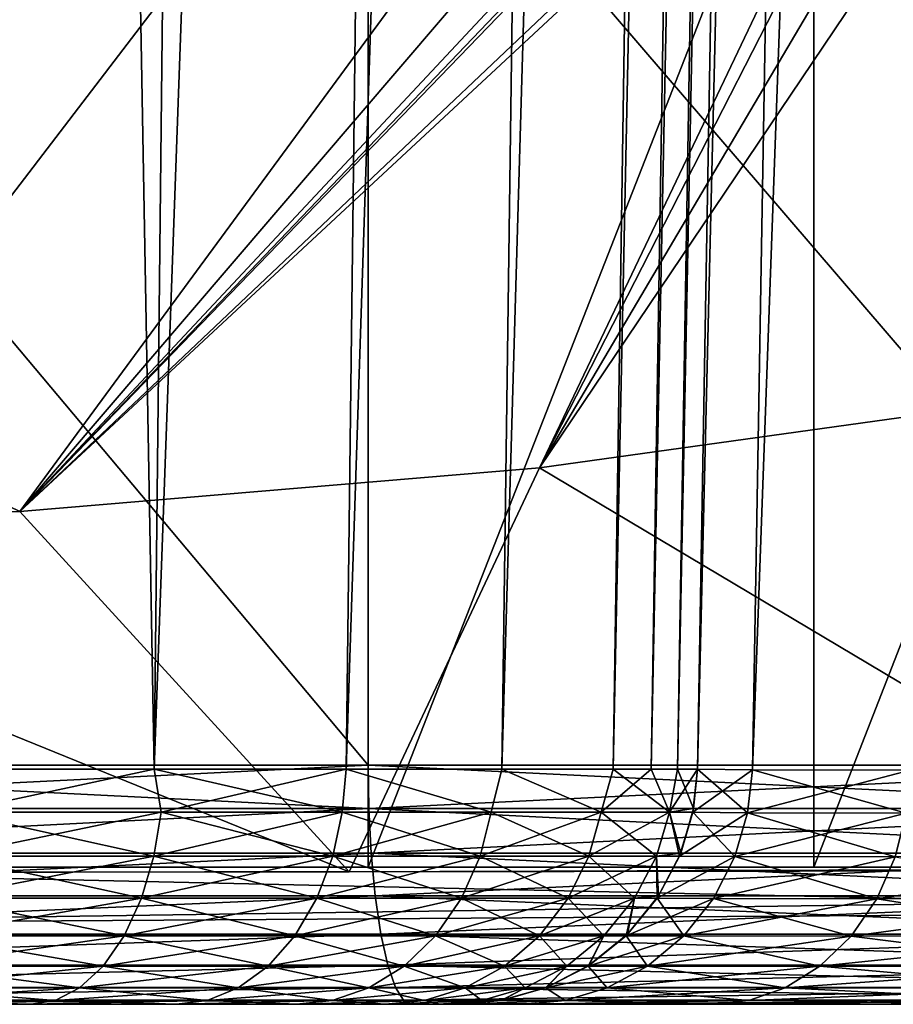
# Model space of a CAD drawing. Units: inches. Extents: x -1.77 to 1.77, y -1.36 to 2.02.
# Drawn here: x 0.03 to 0.07, y -1.36 to -1.31 of the extents above; entities that cross this region are included whole.
import ezdxf

# ---------------------------------------------------------------- set-up
doc = ezdxf.new("R2010")
doc.units = ezdxf.units.IN
doc.header["$MEASUREMENT"] = 0
doc.layers.get('0').update_dxf_attribs({"color": 153})

msp = doc.modelspace()

# ---------------------------------------------------------------- linework, layer by layer
at = {"color": 253}
for points in [[(0.025285, -0.948132, -0.592693), (0.032426, -1.346663, -0.581096), (0.021812, -1.346663, -0.586594)], [(0.032426, -1.346663, 0.581095), (0.025285, -0.948132, 0.592693), (0.021812, -1.346663, 0.586593)], [(0.036759, -0.948132, -0.586571), (0.032426, -1.346663, -0.581096), (0.025285, -0.948132, -0.592693)], [(0.032426, -1.346663, 0.581095), (0.036759, -0.948132, 0.586571), (0.025285, -0.948132, 0.592693)], [(0.046785, -0.948132, -0.578355), (0.032426, -1.346663, -0.581096), (0.036759, -0.948132, -0.586571)], [(0.046785, -0.948132, -0.578355), (0.041902, -1.346663, -0.5734), (0.032426, -1.346663, -0.581096)], [(0.032426, -1.346663, 0.581095), (0.046785, -0.948132, 0.578354), (0.036759, -0.948132, 0.586571)], [(0.041902, -1.346663, 0.573399), (0.046785, -0.948132, 0.578354), (0.032426, -1.346663, 0.581095)], [(0.055023, -0.948132, -0.568334), (0.041902, -1.346663, -0.5734), (0.046785, -0.948132, -0.578355)], [(0.055023, -0.948132, -0.568334), (0.049598, -1.346663, -0.563926), (0.041902, -1.346663, -0.5734)], [(0.041902, -1.346663, 0.573399), (0.055023, -0.948132, 0.568334), (0.046785, -0.948132, 0.578354)], [(0.049598, -1.346663, 0.563926), (0.055023, -0.948132, 0.568334), (0.041902, -1.346663, 0.573399)], [(0.06116, -0.948132, -0.556873), (0.049598, -1.346663, -0.563926), (0.055023, -0.948132, -0.568334)], [(0.06116, -0.948132, -0.556873), (0.055097, -1.346663, -0.553313), (0.049598, -1.346663, -0.563926)], [(0.049598, -1.346663, 0.563926), (0.06116, -0.948132, 0.556872), (0.055023, -0.948132, 0.568334)], [(0.055097, -1.346663, 0.553313), (0.06116, -0.948132, 0.556872), (0.049598, -1.346663, 0.563926)], [(0.063354, -0.948132, -0.550755), (0.055097, -1.346663, -0.553313), (0.06116, -0.948132, -0.556873)], [(0.063354, -0.948132, -0.550755), (0.05697, -1.346663, -0.547807), (0.055097, -1.346663, -0.553313)], [(0.055097, -1.346663, 0.553313), (0.063354, -0.948132, 0.550754), (0.06116, -0.948132, 0.556872)], [(0.05697, -1.346663, 0.547806), (0.063354, -0.948132, 0.550754), (0.055097, -1.346663, 0.553313)], [(0.064935, -0.948132, -0.54446), (0.05697, -1.346663, -0.547807), (0.063354, -0.948132, -0.550755)], [(0.064935, -0.948132, -0.54446), (0.058268, -1.346663, -0.542285), (0.05697, -1.346663, -0.547807)], [(0.05697, -1.346663, 0.547806), (0.064935, -0.948132, 0.54446), (0.063354, -0.948132, 0.550754)], [(0.058268, -1.346663, 0.542284), (0.064935, -0.948132, 0.54446), (0.05697, -1.346663, 0.547806)], [(0.058268, -1.346663, -0.542285), (0.066214, -0.948132, -0.531504), (0.059258, -1.346663, -0.531503)], [(0.066214, -0.948132, -0.531504), (0.058268, -1.346663, -0.542285), (0.064935, -0.948132, -0.54446)], [(0.066214, -0.948132, 0.531504), (0.058268, -1.346663, 0.542284), (0.059258, -1.346663, 0.531503)], [(0.058268, -1.346663, 0.542284), (0.066214, -0.948132, 0.531504), (0.064935, -0.948132, 0.54446)], [(0.068839, -0.948025, -0.300666), (0.059258, -1.346663, -0.313244), (0.066214, -0.948132, -0.318016)], [(0.068839, -0.948025, -0.300666), (0.061971, -1.346696, -0.295597), (0.059258, -1.346663, -0.313244)], [(0.059258, -1.346663, 0.313243), (0.068839, -0.948025, 0.300666), (0.066214, -0.948132, 0.318016)], [(0.061971, -1.346696, 0.295596), (0.068839, -0.948025, 0.300666), (0.059258, -1.346663, 0.313243)], [(0.066214, -0.948132, -0.318016), (0.059258, -1.346663, -0.531503), (0.066214, -0.948132, -0.531504)], [(0.059258, -1.346663, -0.531503), (0.066214, -0.948132, -0.318016), (0.059258, -1.346663, -0.313244)], [(0.066214, -0.948132, 0.318016), (0.059258, -1.346663, 0.531503), (0.059258, -1.346663, 0.313243)], [(0.059258, -1.346663, 0.531503), (0.066214, -0.948132, 0.318016), (0.066214, -0.948132, 0.531504)], [(0.076425, -0.947988, -0.28483), (0.061971, -1.346696, -0.295597), (0.068839, -0.948025, -0.300666)], [(0.076425, -0.947988, -0.28483), (0.069763, -1.346707, -0.279622), (0.061971, -1.346696, -0.295597)], [(0.061971, -1.346696, 0.295596), (0.076425, -0.947988, 0.28483), (0.068839, -0.948025, 0.300666)], [(0.069763, -1.346707, 0.279622), (0.076425, -0.947988, 0.28483), (0.061971, -1.346696, 0.295596)], [(0.066369, -1.291937, 0.181701), (0.025787, -1.333929, 0.223693), (0.069665, -1.29238, 0.182144)], [(0.065014, -1.29294, 0.182704), (0.025787, -1.333929, 0.223693), (0.066369, -1.291937, 0.181701)], [(0.069665, -1.29238, 0.182144), (0.025787, -1.333929, 0.223693), (0.070021, -1.292827, 0.182591)], [(0.070021, -1.292827, 0.182591), (0.025787, -1.333929, 0.223693), (0.051455, -1.331787, 0.221551)], [(0.063352, -1.293777, 0.183541), (0.025787, -1.333929, 0.223693), (0.065014, -1.29294, 0.182704)], [(0.070021, -1.292827, 0.182591), (0.051455, -1.331787, 0.221551), (0.07103, -1.293524, 0.183288)], [(0.07103, -1.293524, 0.183288), (0.051455, -1.331787, 0.221551), (0.073521, -1.294411, 0.184175)], [(0.059205, -1.294904, 0.184668), (0.025787, -1.333929, 0.223693), (0.063352, -1.293777, 0.183541)], [(0.073521, -1.294411, 0.184175), (0.051455, -1.331787, 0.221551), (0.076276, -1.294922, 0.184686)], [(0.054197, -1.295275, 0.185039), (0.025787, -1.333929, 0.223693), (0.059205, -1.294904, 0.184668)], [(0.076276, -1.294922, 0.184686), (0.051455, -1.331787, 0.221551), (0.076887, -1.328238, 0.218002)], [(-0.054197, -1.295275, 0.185039), (0.025787, -1.333929, 0.223693), (0.054197, -1.295275, 0.185039)], [(-0.054197, -1.295275, 0.185039), (0, -1.334646, 0.224409), (0.025787, -1.333929, 0.223693)], [(0.042983, -1.295275, -0.232277), (0, -1.351496, -0.23622), (0, -1.295275, -0.23622)], [(0.042983, -1.295275, -0.232277), (0.042983, -1.351496, -0.232277), (0, -1.351496, -0.23622)], [(0, -1.295275, -0.236221), (0.042983, -1.346457, -0.232277), (0.042983, -1.295275, -0.232277)], [(0, -1.295275, -0.236221), (0, -1.346457, -0.236221), (0.042983, -1.346457, -0.232277)], [(0, -1.295276, 0.23622), (0.042983, -1.346457, 0.232277), (0, -1.346457, 0.23622)], [(0.042983, -1.295276, 0.232277), (0.042983, -1.346457, 0.232277), (0, -1.295276, 0.23622)], [(0.064998, -1.295275, -0.227102), (0.042983, -1.351496, -0.232277), (0.042983, -1.295275, -0.232277)], [(0.064998, -1.295275, -0.227102), (0.064998, -1.351496, -0.227102), (0.042983, -1.351496, -0.232277)], [(0.042983, -1.295275, -0.232277), (0.086952, -1.346457, -0.219635), (0.086952, -1.295275, -0.219635)], [(0.042983, -1.295275, -0.232277), (0.042983, -1.346457, -0.232277), (0.086952, -1.346457, -0.219635)], [(0.042983, -1.295276, 0.232277), (0.086952, -1.346457, 0.219635), (0.042983, -1.346457, 0.232277)], [(0.086952, -1.295276, 0.219635), (0.086952, -1.346457, 0.219635), (0.042983, -1.295276, 0.232277)], [(0.086952, -1.295275, -0.219635), (0.064998, -1.351496, -0.227102), (0.064998, -1.295275, -0.227102)], [(0.086952, -1.295275, -0.219635), (0.086952, -1.351496, -0.219635), (0.064998, -1.351496, -0.227102)], [(0.051455, -1.331787, 0.221551), (0.084712, -1.351579, 0.216492), (0.076887, -1.328238, 0.218002)], [(0.025787, -1.333929, 0.223693), (0.042055, -1.351724, 0.222435), (0.051455, -1.331787, 0.221551)], [(0.051455, -1.331787, 0.221551), (0.042055, -1.351724, 0.222435), (0.084712, -1.351579, 0.216492)], [(0, -1.334646, 0.224409), (0.042055, -1.351724, 0.222435), (0.025787, -1.333929, 0.223693)], [(0, -1.334646, 0.224409), (0, -1.351772, 0.224409), (0.042055, -1.351724, 0.222435)], [(0.043019, -1.348606, -0.232471), (0, -1.346457, -0.236221), (0, -1.348606, -0.236418)], [(0.043019, -1.348606, -0.232471), (0.042983, -1.346457, -0.232277), (0, -1.346457, -0.236221)], [(0, -1.348606, 0.236417), (0.042983, -1.346457, 0.232277), (0.043019, -1.348606, 0.232471)], [(0, -1.348606, 0.236417), (0, -1.346457, 0.23622), (0.042983, -1.346457, 0.232277)], [(0.087024, -1.348606, -0.219819), (0.042983, -1.346457, -0.232277), (0.043019, -1.348606, -0.232471)], [(0.087024, -1.348606, -0.219819), (0.086952, -1.346457, -0.219635), (0.042983, -1.346457, -0.232277)], [(0.043019, -1.348606, 0.232471), (0.042983, -1.346457, 0.232277), (0.086952, -1.346457, 0.219635)], [(0.043019, -1.348606, 0.232471), (0.086952, -1.346457, 0.219635), (0.087024, -1.348606, 0.219818)], [(0.022539, -1.348788, -0.586051), (0.021812, -1.346663, -0.586594), (0.032426, -1.346663, -0.581096)], [(0.022539, -1.348788, 0.586051), (0.032426, -1.346663, 0.581095), (0.021812, -1.346663, 0.586593)], [(0.022539, -1.348788, -0.586051), (0.032426, -1.346663, -0.581096), (0.032768, -1.348788, -0.580594)], [(0.032768, -1.348788, 0.580593), (0.032426, -1.346663, 0.581095), (0.022539, -1.348788, 0.586051)], [(0.041706, -1.348788, -0.57327), (0.032426, -1.346663, -0.581096), (0.041902, -1.346663, -0.5734)], [(0.032768, -1.348788, -0.580594), (0.032426, -1.346663, -0.581096), (0.041706, -1.348788, -0.57327)], [(0.032768, -1.348788, 0.580593), (0.041902, -1.346663, 0.573399), (0.032426, -1.346663, 0.581095)], [(0.041706, -1.348788, 0.573269), (0.041902, -1.346663, 0.573399), (0.032768, -1.348788, 0.580593)], [(0.041706, -1.348788, -0.57327), (0.041902, -1.346663, -0.5734), (0.049064, -1.348788, -0.564302)], [(0.049064, -1.348788, 0.564301), (0.041902, -1.346663, 0.573399), (0.041706, -1.348788, 0.573269)], [(0.049064, -1.348788, -0.564302), (0.041902, -1.346663, -0.5734), (0.049598, -1.346663, -0.563926)], [(0.049064, -1.348788, 0.564301), (0.049598, -1.346663, 0.563926), (0.041902, -1.346663, 0.573399)], [(0.049064, -1.348788, -0.564302), (0.049598, -1.346663, -0.563926), (0.054501, -1.348788, -0.55413)], [(0.054501, -1.348788, 0.55413), (0.049598, -1.346663, 0.563926), (0.049064, -1.348788, 0.564301)], [(0.054501, -1.348788, -0.55413), (0.049598, -1.346663, -0.563926), (0.055097, -1.346663, -0.553313)], [(0.054501, -1.348788, 0.55413), (0.055097, -1.346663, 0.553313), (0.049598, -1.346663, 0.563926)], [(0.054501, -1.348788, -0.55413), (0.05697, -1.346663, -0.547807), (0.057871, -1.348788, -0.543087)], [(0.054501, -1.348788, -0.55413), (0.055097, -1.346663, -0.553313), (0.05697, -1.346663, -0.547807)], [(0.057871, -1.348788, 0.543087), (0.055097, -1.346663, 0.553313), (0.054501, -1.348788, 0.55413)], [(0.057871, -1.348788, 0.543087), (0.05697, -1.346663, 0.547806), (0.055097, -1.346663, 0.553313)], [(0.057871, -1.348788, -0.543087), (0.05697, -1.346663, -0.547807), (0.058268, -1.346663, -0.542285)], [(0.057871, -1.348788, 0.543087), (0.058268, -1.346663, 0.542284), (0.05697, -1.346663, 0.547806)], [(0.057871, -1.348788, -0.543087), (0.059258, -1.346663, -0.531503), (0.059027, -1.348788, -0.531503)], [(0.057871, -1.348788, -0.543087), (0.058268, -1.346663, -0.542285), (0.059258, -1.346663, -0.531503)], [(0.058268, -1.346663, 0.542284), (0.057871, -1.348788, 0.543087), (0.059062, -1.348606, 0.531503)], [(0.058268, -1.346663, 0.542284), (0.059062, -1.348606, 0.531503), (0.059258, -1.346663, 0.531503)], [(0.061971, -1.346696, -0.295597), (0.059027, -1.348788, -0.313244), (0.059258, -1.346663, -0.313244)], [(0.059027, -1.348788, -0.313244), (0.059258, -1.346663, -0.531503), (0.059258, -1.346663, -0.313244)], [(0.059258, -1.346663, -0.531503), (0.059027, -1.348788, -0.313244), (0.059027, -1.348788, -0.531503)], [(0.061732, -1.348817, 0.29552), (0.059258, -1.346663, 0.313243), (0.059027, -1.348788, 0.313243)], [(0.059258, -1.346663, 0.313243), (0.059062, -1.348606, 0.531503), (0.059027, -1.348788, 0.313243)], [(0.061971, -1.346696, -0.295597), (0.061732, -1.348817, -0.29552), (0.059027, -1.348788, -0.313244)], [(0.059062, -1.348606, 0.531503), (0.059258, -1.346663, 0.313243), (0.059258, -1.346663, 0.531503)], [(0.061732, -1.348817, 0.29552), (0.061971, -1.346696, 0.295596), (0.059258, -1.346663, 0.313243)], [(0.069763, -1.346707, -0.279622), (0.061732, -1.348817, -0.29552), (0.061971, -1.346696, -0.295597)], [(0.069568, -1.348827, 0.279487), (0.061971, -1.346696, 0.295596), (0.061732, -1.348817, 0.29552)], [(0.069763, -1.346707, -0.279622), (0.069568, -1.348827, -0.279487), (0.061732, -1.348817, -0.29552)], [(0.069568, -1.348827, 0.279487), (0.069763, -1.346707, 0.279622), (0.061971, -1.346696, 0.295596)], [(0.043019, -1.348606, -0.232471), (0, -1.350804, -0.23705), (0.043134, -1.350804, -0.233092)], [(0.043019, -1.348606, -0.232471), (0, -1.348606, -0.236418), (0, -1.350804, -0.23705)], [(0, -1.350804, 0.23705), (0.043019, -1.348606, 0.232471), (0.043134, -1.350804, 0.233092)], [(0.043019, -1.348606, 0.232471), (0, -1.350804, 0.23705), (0, -1.348606, 0.236417)], [(0.022539, -1.348788, -0.586051), (0.032404, -1.350953, -0.580047), (0.022288, -1.350953, -0.585444)], [(0.022288, -1.350954, 0.585443), (0.032768, -1.348788, 0.580593), (0.022539, -1.348788, 0.586051)], [(0.032768, -1.348788, 0.580593), (0.022288, -1.350954, 0.585443), (0.032404, -1.350954, 0.580047)], [(0.032404, -1.350953, -0.580047), (0.022539, -1.348788, -0.586051), (0.032768, -1.348788, -0.580594)], [(0.032768, -1.348788, -0.580594), (0.041241, -1.350953, -0.572805), (0.032404, -1.350953, -0.580047)], [(0.032404, -1.350954, 0.580047), (0.041706, -1.348788, 0.573269), (0.032768, -1.348788, 0.580593)], [(0.041706, -1.348788, 0.573269), (0.032404, -1.350954, 0.580047), (0.041241, -1.350954, 0.572804)], [(0.041241, -1.350953, -0.572805), (0.032768, -1.348788, -0.580594), (0.041706, -1.348788, -0.57327)], [(0.041706, -1.348788, -0.57327), (0.048518, -1.350953, -0.563936), (0.041241, -1.350953, -0.572805)], [(0.041241, -1.350954, 0.572804), (0.049064, -1.348788, 0.564301), (0.041706, -1.348788, 0.573269)], [(0.049064, -1.348788, 0.564301), (0.041241, -1.350954, 0.572804), (0.048518, -1.350954, 0.563936)], [(0.048518, -1.350953, -0.563936), (0.041706, -1.348788, -0.57327), (0.049064, -1.348788, -0.564302)], [(0.087024, -1.348606, 0.219818), (0.043134, -1.350804, 0.233092), (0.043019, -1.348606, 0.232471)], [(0.087257, -1.350804, -0.220406), (0.043019, -1.348606, -0.232471), (0.043134, -1.350804, -0.233092)], [(0.043019, -1.348606, -0.232471), (0.087257, -1.350804, -0.220406), (0.087024, -1.348606, -0.219819)], [(0.043134, -1.350804, 0.233092), (0.087024, -1.348606, 0.219818), (0.087257, -1.350804, 0.220406)], [(0.049064, -1.348788, -0.564302), (0.053894, -1.350953, -0.553878), (0.048518, -1.350953, -0.563936)], [(0.048518, -1.350954, 0.563936), (0.054501, -1.348788, 0.55413), (0.049064, -1.348788, 0.564301)], [(0.054501, -1.348788, 0.55413), (0.048518, -1.350954, 0.563936), (0.053894, -1.350954, 0.553878)], [(0.053894, -1.350953, -0.553878), (0.049064, -1.348788, -0.564302), (0.054501, -1.348788, -0.55413)], [(0.054501, -1.348788, -0.55413), (0.057227, -1.350953, -0.542958), (0.053894, -1.350953, -0.553878)], [(0.053894, -1.350954, 0.553878), (0.057871, -1.348788, 0.543087), (0.054501, -1.348788, 0.55413)], [(0.057871, -1.348788, 0.543087), (0.053894, -1.350954, 0.553878), (0.057227, -1.350954, 0.542958)], [(0.057227, -1.350953, -0.542958), (0.054501, -1.348788, -0.55413), (0.057871, -1.348788, -0.543087)], [(0.057871, -1.348788, -0.543087), (0.05837, -1.350953, -0.531503), (0.057227, -1.350953, -0.542958)], [(0.05843, -1.350804, 0.531503), (0.057871, -1.348788, 0.543087), (0.057227, -1.350954, 0.542958)], [(0.059062, -1.348606, 0.531503), (0.057871, -1.348788, 0.543087), (0.05843, -1.350804, 0.531503)], [(0.057871, -1.348788, -0.543087), (0.059027, -1.348788, -0.531503), (0.05837, -1.350953, -0.531503)], [(0.059027, -1.348788, -0.313244), (0.061101, -1.350977, -0.295322), (0.05837, -1.350953, -0.313244)], [(0.05837, -1.350953, -0.531503), (0.059027, -1.348788, -0.313244), (0.05837, -1.350953, -0.313244)], [(0.059027, -1.348788, -0.531503), (0.059027, -1.348788, -0.313244), (0.05837, -1.350953, -0.531503)], [(0.061732, -1.348817, 0.29552), (0.059027, -1.348788, 0.313243), (0.05837, -1.350953, 0.313243)], [(0.059027, -1.348788, 0.313243), (0.05843, -1.350804, 0.531503), (0.05837, -1.350953, 0.313243)], [(0.061732, -1.348817, 0.29552), (0.05837, -1.350953, 0.313243), (0.061101, -1.350977, 0.295322)], [(0.059027, -1.348788, 0.313243), (0.059062, -1.348606, 0.531503), (0.05843, -1.350804, 0.531503)], [(0.059027, -1.348788, -0.313244), (0.061732, -1.348817, -0.29552), (0.061101, -1.350977, -0.295322)], [(0.061732, -1.348817, -0.29552), (0.069023, -1.350985, -0.27911), (0.061101, -1.350977, -0.295322)], [(0.061101, -1.350977, 0.295322), (0.069568, -1.348827, 0.279487), (0.061732, -1.348817, 0.29552)], [(0.069568, -1.348827, 0.279487), (0.061101, -1.350977, 0.295322), (0.069023, -1.350986, 0.279109)], [(0.069023, -1.350985, -0.27911), (0.061732, -1.348817, -0.29552), (0.069568, -1.348827, -0.279487)], [(0.043134, -1.350804, -0.233092), (0, -1.35292, -0.238146), (0.043334, -1.35292, -0.23417)], [(0.043134, -1.350804, -0.233092), (0, -1.350804, -0.23705), (0, -1.35292, -0.238146)], [(0, -1.35292, 0.238146), (0.043134, -1.350804, 0.233092), (0.043334, -1.35292, 0.23417)], [(0.043134, -1.350804, 0.233092), (0, -1.35292, 0.238146), (0, -1.350804, 0.23705)], [(0.087257, -1.350804, 0.220406), (0.043334, -1.35292, 0.23417), (0.043134, -1.350804, 0.233092)], [(0.08766, -1.35292, -0.221425), (0.043134, -1.350804, -0.233092), (0.043334, -1.35292, -0.23417)], [(0.043134, -1.350804, -0.233092), (0.08766, -1.35292, -0.221425), (0.087257, -1.350804, -0.220406)], [(0.043334, -1.35292, 0.23417), (0.087257, -1.350804, 0.220406), (0.08766, -1.35292, 0.221425)], [(0.05843, -1.350804, 0.531503), (0.057227, -1.350954, 0.542958), (0.057334, -1.35292, 0.531503)], [(0.05837, -1.350953, 0.313243), (0.05843, -1.350804, 0.531503), (0.057334, -1.35292, 0.531503)], [(0.022288, -1.350953, -0.585444), (0.031788, -1.35303, -0.579124), (0.021865, -1.35303, -0.584419)], [(0.021865, -1.353031, 0.584418), (0.032404, -1.350954, 0.580047), (0.022288, -1.350954, 0.585443)], [(0.032404, -1.350954, 0.580047), (0.021865, -1.353031, 0.584418), (0.031788, -1.353031, 0.579124)], [(0.031788, -1.35303, -0.579124), (0.022288, -1.350953, -0.585444), (0.032404, -1.350953, -0.580047)], [(0.032404, -1.350953, -0.580047), (0.040458, -1.35303, -0.57202), (0.031788, -1.35303, -0.579124)], [(0.031788, -1.353031, 0.579124), (0.041241, -1.350954, 0.572804), (0.032404, -1.350954, 0.580047)], [(0.041241, -1.350954, 0.572804), (0.031788, -1.353031, 0.579124), (0.040458, -1.353031, 0.572019)], [(0.040458, -1.35303, -0.57202), (0.032404, -1.350953, -0.580047), (0.041241, -1.350953, -0.572805)], [(0.041241, -1.350953, -0.572805), (0.047596, -1.35303, -0.56332), (0.040458, -1.35303, -0.57202)], [(0.040458, -1.353031, 0.572019), (0.048518, -1.350954, 0.563936), (0.041241, -1.350954, 0.572804)], [(0.048518, -1.350954, 0.563936), (0.040458, -1.353031, 0.572019), (0.047596, -1.353031, 0.56332)], [(0.047596, -1.35303, -0.56332), (0.041241, -1.350953, -0.572805), (0.048518, -1.350953, -0.563936)], [(0.048518, -1.350953, -0.563936), (0.05287, -1.35303, -0.553453), (0.047596, -1.35303, -0.56332)], [(0.047596, -1.353031, 0.56332), (0.053894, -1.350954, 0.553878), (0.048518, -1.350954, 0.563936)], [(0.053894, -1.350954, 0.553878), (0.047596, -1.353031, 0.56332), (0.05287, -1.353031, 0.553453)], [(0.05287, -1.35303, -0.553453), (0.048518, -1.350953, -0.563936), (0.053894, -1.350953, -0.553878)], [(0.053894, -1.350953, -0.553878), (0.05614, -1.35303, -0.54274), (0.05287, -1.35303, -0.553453)], [(0.05287, -1.353031, 0.553453), (0.057227, -1.350954, 0.542958), (0.053894, -1.350954, 0.553878)], [(0.057227, -1.350954, 0.542958), (0.05287, -1.353031, 0.553453), (0.05614, -1.353031, 0.54274)], [(0.05614, -1.35303, -0.54274), (0.053894, -1.350953, -0.553878), (0.057227, -1.350953, -0.542958)], [(0.057227, -1.350953, -0.542958), (0.057261, -1.35303, -0.531503), (0.05614, -1.35303, -0.54274)], [(0.057334, -1.35292, 0.531503), (0.057227, -1.350954, 0.542958), (0.05614, -1.353031, 0.54274)], [(0.057227, -1.350953, -0.542958), (0.05837, -1.350953, -0.531503), (0.057261, -1.35303, -0.531503)], [(0.05837, -1.350953, -0.313244), (0.061101, -1.350977, -0.295322), (0.057261, -1.35303, -0.313244)], [(0.057261, -1.35303, -0.531503), (0.05837, -1.350953, -0.313244), (0.057261, -1.35303, -0.313244)], [(0.05837, -1.350953, -0.531503), (0.05837, -1.350953, -0.313244), (0.057261, -1.35303, -0.531503)], [(0.061101, -1.350977, 0.295322), (0.05837, -1.350953, 0.313243), (0.057261, -1.353031, 0.313243)], [(0.05837, -1.350953, 0.313243), (0.057334, -1.35292, 0.531503), (0.057261, -1.353031, 0.313243)], [(0.057261, -1.35303, -0.313244), (0.061101, -1.350977, -0.295322), (0.060041, -1.353048, -0.29499)], [(0.061101, -1.350977, 0.295322), (0.057261, -1.353031, 0.313243), (0.060041, -1.353048, 0.29499)], [(0.061101, -1.350977, -0.295322), (0.068109, -1.353054, -0.278477), (0.060041, -1.353048, -0.29499)], [(0.060041, -1.353048, 0.29499), (0.069023, -1.350986, 0.279109), (0.061101, -1.350977, 0.295322)], [(0.069023, -1.350986, 0.279109), (0.060041, -1.353048, 0.29499), (0.068109, -1.353054, 0.278476)], [(0.068109, -1.353054, -0.278477), (0.061101, -1.350977, -0.295322), (0.069023, -1.350985, -0.27911)], [(0.081407, -1.350977, 0.266021), (0.068109, -1.353054, 0.278476), (0.080723, -1.353048, 0.265146)], [(0.068109, -1.353054, 0.278476), (0.081407, -1.350977, 0.266021), (0.069023, -1.350986, 0.279109)], [(0.069023, -1.350985, -0.27911), (0.080723, -1.353048, -0.265146), (0.068109, -1.353054, -0.278477)], [(0.197715, -1.351496, 0.129262), (0, -1.354329, -0.005852), (0.09866, -1.353693, -0.053128)], [(0, -1.351772, 0.224409), (0.197715, -1.351496, 0.129262), (0.042055, -1.351724, 0.222435)], [(0.209831, -1.351496, -0.108495), (0, -1.351496, -0.23622), (0.042983, -1.351496, -0.232277)], [(0.09866, -1.353693, -0.053128), (0, -1.354329, -0.005852), (0, -1.351496, -0.23622)], [(0, -1.354329, -0.005852), (0.197715, -1.351496, 0.129262), (0, -1.351772, 0.224409)], [(0.209831, -1.351496, -0.108495), (0.09866, -1.353693, -0.053128), (0, -1.351496, -0.23622)], [(0.042055, -1.351724, 0.222435), (0.148889, -1.351496, 0.183391), (0.084712, -1.351579, 0.216492)], [(0.042055, -1.351724, 0.222435), (0.167033, -1.351496, 0.167033), (0.148889, -1.351496, 0.183391)], [(0.042055, -1.351724, 0.222435), (0.183391, -1.351496, 0.148889), (0.167033, -1.351496, 0.167033)], [(0.042055, -1.351724, 0.222435), (0.197715, -1.351496, 0.129262), (0.183391, -1.351496, 0.148889)], [(0.209831, -1.351496, -0.108495), (0.042983, -1.351496, -0.232277), (0.064998, -1.351496, -0.227102)], [(0.209831, -1.351496, -0.108495), (0.064998, -1.351496, -0.227102), (0.086952, -1.351496, -0.219635)], [(0.043334, -1.35292, -0.23417), (0, -1.354808, -0.23968), (0.043613, -1.354808, -0.235679)], [(0.043334, -1.35292, -0.23417), (0, -1.35292, -0.238146), (0, -1.354808, -0.23968)], [(0, -1.354808, 0.23968), (0.043334, -1.35292, 0.23417), (0.043613, -1.354808, 0.235678)], [(0.043334, -1.35292, 0.23417), (0, -1.354808, 0.23968), (0, -1.35292, 0.238146)], [(0.021865, -1.35303, -0.584419), (0.030936, -1.354881, -0.577848), (0.021279, -1.354881, -0.583001)], [(0.021279, -1.354881, 0.583001), (0.031788, -1.353031, 0.579124), (0.021865, -1.353031, 0.584418)], [(0.031788, -1.353031, 0.579124), (0.021279, -1.354881, 0.583001), (0.030936, -1.354881, 0.577848)], [(0.030936, -1.354881, -0.577848), (0.021865, -1.35303, -0.584419), (0.031788, -1.35303, -0.579124)], [(0.031788, -1.35303, -0.579124), (0.039374, -1.354881, -0.570934), (0.030936, -1.354881, -0.577848)], [(0.030936, -1.354881, 0.577848), (0.040458, -1.353031, 0.572019), (0.031788, -1.353031, 0.579124)], [(0.040458, -1.353031, 0.572019), (0.030936, -1.354881, 0.577848), (0.039374, -1.354881, 0.570934)], [(0.039374, -1.354881, -0.570934), (0.031788, -1.35303, -0.579124), (0.040458, -1.35303, -0.57202)], [(0.040458, -1.35303, -0.57202), (0.046321, -1.354881, -0.562468), (0.039374, -1.354881, -0.570934)], [(0.039374, -1.354881, 0.570934), (0.047596, -1.353031, 0.56332), (0.040458, -1.353031, 0.572019)], [(0.047596, -1.353031, 0.56332), (0.039374, -1.354881, 0.570934), (0.046321, -1.354881, 0.562467)], [(0.046321, -1.354881, -0.562468), (0.040458, -1.35303, -0.57202), (0.047596, -1.35303, -0.56332)], [(0.08766, -1.35292, 0.221425), (0.043613, -1.354808, 0.235678), (0.043334, -1.35292, 0.23417)], [(0.088225, -1.354808, -0.222852), (0.043334, -1.35292, -0.23417), (0.043613, -1.354808, -0.235679)], [(0.043334, -1.35292, -0.23417), (0.088225, -1.354808, -0.222852), (0.08766, -1.35292, -0.221425)], [(0.043613, -1.354808, 0.235678), (0.08766, -1.35292, 0.221425), (0.088225, -1.354808, 0.222851)], [(0.047596, -1.35303, -0.56332), (0.051454, -1.354881, -0.552865), (0.046321, -1.354881, -0.562468)], [(0.046321, -1.354881, 0.562467), (0.05287, -1.353031, 0.553453), (0.047596, -1.353031, 0.56332)], [(0.05287, -1.353031, 0.553453), (0.046321, -1.354881, 0.562467), (0.051454, -1.354881, 0.552865)], [(0.051454, -1.354881, -0.552865), (0.047596, -1.35303, -0.56332), (0.05287, -1.35303, -0.553453)], [(0.05287, -1.35303, -0.553453), (0.054636, -1.354881, -0.542439), (0.051454, -1.354881, -0.552865)], [(0.051454, -1.354881, 0.552865), (0.05614, -1.353031, 0.54274), (0.05287, -1.353031, 0.553453)], [(0.05614, -1.353031, 0.54274), (0.051454, -1.354881, 0.552865), (0.054636, -1.354881, 0.542439)], [(0.054636, -1.354881, -0.542439), (0.05287, -1.35303, -0.553453), (0.05614, -1.35303, -0.54274)], [(0.05614, -1.35303, -0.54274), (0.055727, -1.354881, -0.531503), (0.054636, -1.354881, -0.542439)], [(0.0558, -1.354808, 0.531503), (0.05614, -1.353031, 0.54274), (0.054636, -1.354881, 0.542439)], [(0.057261, -1.35303, -0.313244), (0.060041, -1.353048, -0.29499), (0.055727, -1.354881, -0.313244)], [(0.055727, -1.354881, -0.531503), (0.057261, -1.35303, -0.313244), (0.055727, -1.354881, -0.313244)], [(0.057261, -1.35303, -0.531503), (0.057261, -1.35303, -0.313244), (0.055727, -1.354881, -0.531503)], [(0.05614, -1.35303, -0.54274), (0.057261, -1.35303, -0.531503), (0.055727, -1.354881, -0.531503)], [(0.058577, -1.354892, 0.294531), (0.057261, -1.353031, 0.313243), (0.055727, -1.354881, 0.313243)], [(0.057261, -1.353031, 0.313243), (0.0558, -1.354808, 0.531503), (0.055727, -1.354881, 0.313243)], [(0.055727, -1.354881, -0.313244), (0.060041, -1.353048, -0.29499), (0.058577, -1.354892, -0.294532)], [(0.057261, -1.353031, 0.313243), (0.057334, -1.35292, 0.531503), (0.0558, -1.354808, 0.531503)], [(0.057334, -1.35292, 0.531503), (0.05614, -1.353031, 0.54274), (0.0558, -1.354808, 0.531503)], [(0.060041, -1.353048, 0.29499), (0.057261, -1.353031, 0.313243), (0.058577, -1.354892, 0.294531)], [(0.060041, -1.353048, -0.29499), (0.066848, -1.354896, -0.277603), (0.058577, -1.354892, -0.294532)], [(0.058577, -1.354892, 0.294531), (0.068109, -1.353054, 0.278476), (0.060041, -1.353048, 0.29499)], [(0.068109, -1.353054, 0.278476), (0.058577, -1.354892, 0.294531), (0.066848, -1.354896, 0.277603)], [(0.066848, -1.354896, -0.277603), (0.060041, -1.353048, -0.29499), (0.068109, -1.353054, -0.278477)], [(0.080723, -1.353048, 0.265146), (0.066848, -1.354896, 0.277603), (0.079779, -1.354892, 0.263938)], [(0.066848, -1.354896, 0.277603), (0.080723, -1.353048, 0.265146), (0.068109, -1.353054, 0.278476)], [(0.068109, -1.353054, -0.278477), (0.079779, -1.354892, -0.263938), (0.066848, -1.354896, -0.277603)], [(0.079779, -1.354892, -0.263938), (0.068109, -1.353054, -0.278477), (0.080723, -1.353048, -0.265146)], [(0.043613, -1.354808, -0.235679), (0, -1.356342, -0.241569), (0.043957, -1.356342, -0.237536)], [(0.043613, -1.354808, -0.235679), (0, -1.354808, -0.23968), (0, -1.356342, -0.241569)], [(0, -1.356342, 0.241568), (0.043613, -1.354808, 0.235678), (0.043957, -1.356342, 0.237535)], [(0.043613, -1.354808, 0.235678), (0, -1.356342, 0.241568), (0, -1.354808, 0.23968)], [(0.088225, -1.354808, 0.222851), (0.043957, -1.356342, 0.237535), (0.043613, -1.354808, 0.235678)], [(0.08892, -1.356342, -0.224608), (0.043613, -1.354808, -0.235679), (0.043957, -1.356342, -0.237536)], [(0.043613, -1.354808, -0.235679), (0.08892, -1.356342, -0.224608), (0.088225, -1.354808, -0.222852)], [(0.043957, -1.356342, 0.237535), (0.088225, -1.354808, 0.222851), (0.08892, -1.356342, 0.224607)], [(0.055727, -1.354881, 0.313243), (0.0558, -1.354808, 0.531503), (0.053912, -1.356343, 0.531503)], [(0.0558, -1.354808, 0.531503), (0.054636, -1.354881, 0.542439), (0.053912, -1.356343, 0.531503)], [(0.021279, -1.354881, -0.583001), (0.029895, -1.356382, -0.576287), (0.020563, -1.356382, -0.581266)], [(0.020563, -1.356382, 0.581266), (0.030936, -1.354881, 0.577848), (0.021279, -1.354881, 0.583001)], [(0.030936, -1.354881, 0.577848), (0.020563, -1.356382, 0.581266), (0.029895, -1.356382, 0.576287)], [(0.029895, -1.356382, -0.576287), (0.021279, -1.354881, -0.583001), (0.030936, -1.354881, -0.577848)], [(0.030936, -1.354881, -0.577848), (0.038048, -1.356382, -0.569606), (0.029895, -1.356382, -0.576287)], [(0.029895, -1.356382, 0.576287), (0.039374, -1.354881, 0.570934), (0.030936, -1.354881, 0.577848)], [(0.039374, -1.354881, 0.570934), (0.029895, -1.356382, 0.576287), (0.038048, -1.356382, 0.569605)], [(0.038048, -1.356382, -0.569606), (0.030936, -1.354881, -0.577848), (0.039374, -1.354881, -0.570934)], [(0.039374, -1.354881, -0.570934), (0.044761, -1.356382, -0.561425), (0.038048, -1.356382, -0.569606)], [(0.038048, -1.356382, 0.569605), (0.046321, -1.354881, 0.562467), (0.039374, -1.354881, 0.570934)], [(0.046321, -1.354881, 0.562467), (0.038048, -1.356382, 0.569605), (0.044761, -1.356382, 0.561424)], [(0.044761, -1.356382, -0.561425), (0.039374, -1.354881, -0.570934), (0.046321, -1.354881, -0.562468)], [(0.046321, -1.354881, -0.562468), (0.049721, -1.356382, -0.552145), (0.044761, -1.356382, -0.561425)], [(0.044761, -1.356382, 0.561424), (0.051454, -1.354881, 0.552865), (0.046321, -1.354881, 0.562467)], [(0.051454, -1.354881, 0.552865), (0.044761, -1.356382, 0.561424), (0.049721, -1.356382, 0.552145)], [(0.049721, -1.356382, -0.552145), (0.046321, -1.354881, -0.562468), (0.051454, -1.354881, -0.552865)], [(0.051454, -1.354881, -0.552865), (0.052796, -1.356382, -0.542071), (0.049721, -1.356382, -0.552145)], [(0.049721, -1.356382, 0.552145), (0.054636, -1.354881, 0.542439), (0.051454, -1.354881, 0.552865)], [(0.054636, -1.354881, 0.542439), (0.049721, -1.356382, 0.552145), (0.052796, -1.356382, 0.542071)], [(0.052796, -1.356382, -0.542071), (0.051454, -1.354881, -0.552865), (0.054636, -1.354881, -0.542439)], [(0.054636, -1.354881, -0.542439), (0.05385, -1.356382, -0.531503), (0.052796, -1.356382, -0.542071)], [(0.053912, -1.356343, 0.531503), (0.054636, -1.354881, 0.542439), (0.052796, -1.356382, 0.542071)], [(0.055727, -1.354881, -0.313244), (0.058577, -1.354892, -0.294532), (0.05385, -1.356382, -0.313244)], [(0.05385, -1.356382, -0.531503), (0.055727, -1.354881, -0.313244), (0.05385, -1.356382, -0.313244)], [(0.055727, -1.354881, -0.531503), (0.055727, -1.354881, -0.313244), (0.05385, -1.356382, -0.531503)], [(0.054636, -1.354881, -0.542439), (0.055727, -1.354881, -0.531503), (0.05385, -1.356382, -0.531503)], [(0.05385, -1.356382, 0.313243), (0.056788, -1.356389, 0.293971), (0.055727, -1.354881, 0.313243)], [(0.055727, -1.354881, 0.313243), (0.053912, -1.356343, 0.531503), (0.05385, -1.356382, 0.313243)], [(0.05385, -1.356382, -0.313244), (0.058577, -1.354892, -0.294532), (0.056788, -1.356389, -0.293971)], [(0.055727, -1.354881, 0.313243), (0.056788, -1.356389, 0.293971), (0.058577, -1.354892, 0.294531)], [(0.058577, -1.354892, -0.294532), (0.065307, -1.356391, -0.276536), (0.056788, -1.356389, -0.293971)], [(0.056788, -1.356389, 0.293971), (0.066848, -1.354896, 0.277603), (0.058577, -1.354892, 0.294531)], [(0.066848, -1.354896, 0.277603), (0.056788, -1.356389, 0.293971), (0.065307, -1.356391, 0.276536)], [(0.065307, -1.356391, -0.276536), (0.058577, -1.354892, -0.294532), (0.066848, -1.354896, -0.277603)], [(0.079779, -1.354892, 0.263938), (0.065307, -1.356391, 0.276536), (0.078625, -1.356389, 0.262461)], [(0.065307, -1.356391, 0.276536), (0.079779, -1.354892, 0.263938), (0.066848, -1.354896, 0.277603)], [(0.066848, -1.354896, -0.277603), (0.078625, -1.356389, -0.262461), (0.065307, -1.356391, -0.276536)], [(0.078625, -1.356389, -0.262461), (0.066848, -1.354896, -0.277603), (0.079779, -1.354892, -0.263938)], [(0.043957, -1.356342, -0.237536), (0, -1.357438, -0.243684), (0.044341, -1.357438, -0.239616)], [(0.043957, -1.356342, -0.237536), (0, -1.356342, -0.241569), (0, -1.357438, -0.243684)], [(0, -1.357438, 0.243684), (0.043957, -1.356342, 0.237535), (0.044341, -1.357438, 0.239615)], [(0.043957, -1.356342, 0.237535), (0, -1.357438, 0.243684), (0, -1.356342, 0.241568)], [(0.020563, -1.356382, -0.581266), (0.028731, -1.357455, -0.574544), (0.019762, -1.357455, -0.579329)], [(0.019762, -1.357455, 0.579329), (0.029895, -1.356382, 0.576287), (0.020563, -1.356382, 0.581266)], [(0.029895, -1.356382, 0.576287), (0.019762, -1.357455, 0.579329), (0.028731, -1.357455, 0.574543)], [(0.028731, -1.357455, -0.574544), (0.020563, -1.356382, -0.581266), (0.029895, -1.356382, -0.576287)], [(0.029895, -1.356382, -0.576287), (0.036567, -1.357455, -0.568122), (0.028731, -1.357455, -0.574544)], [(0.028731, -1.357455, 0.574543), (0.038048, -1.356382, 0.569605), (0.029895, -1.356382, 0.576287)], [(0.038048, -1.356382, 0.569605), (0.028731, -1.357455, 0.574543), (0.036567, -1.357455, 0.568122)], [(0.036567, -1.357455, -0.568122), (0.029895, -1.356382, -0.576287), (0.038048, -1.356382, -0.569606)], [(0.038048, -1.356382, -0.569606), (0.043018, -1.357455, -0.56026), (0.036567, -1.357455, -0.568122)], [(0.036567, -1.357455, 0.568122), (0.044761, -1.356382, 0.561424), (0.038048, -1.356382, 0.569605)], [(0.044761, -1.356382, 0.561424), (0.036567, -1.357455, 0.568122), (0.043018, -1.357455, 0.560259)], [(0.043018, -1.357455, -0.56026), (0.038048, -1.356382, -0.569606), (0.044761, -1.356382, -0.561425)], [(0.044761, -1.356382, -0.561425), (0.047786, -1.357455, -0.551342), (0.043018, -1.357455, -0.56026)], [(0.043018, -1.357455, 0.560259), (0.049721, -1.356382, 0.552145), (0.044761, -1.356382, 0.561424)], [(0.049721, -1.356382, 0.552145), (0.043018, -1.357455, 0.560259), (0.047786, -1.357455, 0.551341)], [(0.08892, -1.356342, 0.224607), (0.044341, -1.357438, 0.239615), (0.043957, -1.356342, 0.237535)], [(0.089699, -1.357438, -0.226575), (0.043957, -1.356342, -0.237536), (0.044341, -1.357438, -0.239616)], [(0.043957, -1.356342, -0.237536), (0.089699, -1.357438, -0.226575), (0.08892, -1.356342, -0.224608)], [(0.044341, -1.357438, 0.239615), (0.08892, -1.356342, 0.224607), (0.089699, -1.357438, 0.226574)], [(0.047786, -1.357455, -0.551342), (0.044761, -1.356382, -0.561425), (0.049721, -1.356382, -0.552145)], [(0.049721, -1.356382, -0.552145), (0.05074, -1.357455, -0.541659), (0.047786, -1.357455, -0.551342)], [(0.047786, -1.357455, 0.551341), (0.052796, -1.356382, 0.542071), (0.049721, -1.356382, 0.552145)], [(0.052796, -1.356382, 0.542071), (0.047786, -1.357455, 0.551341), (0.05074, -1.357455, 0.541659)], [(0.05074, -1.357455, -0.541659), (0.049721, -1.356382, -0.552145), (0.052796, -1.356382, -0.542071)], [(0.052796, -1.356382, -0.542071), (0.051754, -1.357455, -0.531503), (0.05074, -1.357455, -0.541659)], [(0.051796, -1.357439, 0.531503), (0.052796, -1.356382, 0.542071), (0.05074, -1.357455, 0.541659)], [(0.05385, -1.356382, -0.313244), (0.054791, -1.357457, -0.293345), (0.051754, -1.357455, -0.313244)], [(0.051754, -1.357455, -0.531503), (0.05385, -1.356382, -0.313244), (0.051754, -1.357455, -0.313244)], [(0.05385, -1.356382, -0.531503), (0.05385, -1.356382, -0.313244), (0.051754, -1.357455, -0.531503)], [(0.052796, -1.356382, -0.542071), (0.05385, -1.356382, -0.531503), (0.051754, -1.357455, -0.531503)], [(0.051754, -1.357455, 0.313243), (0.056788, -1.356389, 0.293971), (0.05385, -1.356382, 0.313243)], [(0.05385, -1.356382, 0.313243), (0.051796, -1.357439, 0.531503), (0.051754, -1.357455, 0.313243)], [(0.051754, -1.357455, 0.313243), (0.054791, -1.357458, 0.293345), (0.056788, -1.356389, 0.293971)], [(0.05385, -1.356382, 0.313243), (0.053912, -1.356343, 0.531503), (0.051796, -1.357439, 0.531503)], [(0.053912, -1.356343, 0.531503), (0.052796, -1.356382, 0.542071), (0.051796, -1.357439, 0.531503)], [(0.05385, -1.356382, -0.313244), (0.056788, -1.356389, -0.293971), (0.054791, -1.357457, -0.293345)], [(0.056788, -1.356389, -0.293971), (0.063588, -1.357458, -0.275345), (0.054791, -1.357457, -0.293345)], [(0.054791, -1.357458, 0.293345), (0.065307, -1.356391, 0.276536), (0.056788, -1.356389, 0.293971)], [(0.065307, -1.356391, 0.276536), (0.054791, -1.357458, 0.293345), (0.063588, -1.357458, 0.275345)], [(0.063588, -1.357458, -0.275345), (0.056788, -1.356389, -0.293971), (0.065307, -1.356391, -0.276536)], [(0.078625, -1.356389, 0.262461), (0.063588, -1.357458, 0.275345), (0.077336, -1.357458, 0.260811)], [(0.063588, -1.357458, 0.275345), (0.078625, -1.356389, 0.262461), (0.065307, -1.356391, 0.276536)], [(0.065307, -1.356391, -0.276536), (0.077336, -1.357458, -0.260812), (0.063588, -1.357458, -0.275345)], [(0.077336, -1.357458, -0.260812), (0.065307, -1.356391, -0.276536), (0.078625, -1.356389, -0.262461)], [(0.044341, -1.357438, -0.239616), (0, -1.35807, -0.245883), (0.044742, -1.35807, -0.241778)], [(0.044341, -1.357438, -0.239616), (0, -1.357438, -0.243684), (0, -1.35807, -0.245883)], [(0, -1.35807, 0.245882), (0.044341, -1.357438, 0.239615), (0.044742, -1.35807, 0.241777)], [(0.044341, -1.357438, 0.239615), (0, -1.35807, 0.245882), (0, -1.357438, 0.243684)], [(0.019762, -1.357455, -0.579329), (0.027523, -1.358074, -0.572733), (0.018931, -1.358074, -0.577317)], [(0.018931, -1.358074, 0.577317), (0.028731, -1.357455, 0.574543), (0.019762, -1.357455, 0.579329)], [(0.028731, -1.357455, 0.574543), (0.018931, -1.358074, 0.577317), (0.027523, -1.358074, 0.572733)], [(0.027523, -1.358074, -0.572733), (0.019762, -1.357455, -0.579329), (0.028731, -1.357455, -0.574544)], [(0.028731, -1.357455, -0.574544), (0.035029, -1.358074, -0.566582), (0.027523, -1.358074, -0.572733)], [(0.027523, -1.358074, 0.572733), (0.036567, -1.357455, 0.568122), (0.028731, -1.357455, 0.574543)], [(0.036567, -1.357455, 0.568122), (0.027523, -1.358074, 0.572733), (0.035029, -1.358074, 0.566582)], [(0.035029, -1.358074, -0.566582), (0.028731, -1.357455, -0.574544), (0.036567, -1.357455, -0.568122)], [(0.036567, -1.357455, -0.568122), (0.041209, -1.358074, -0.55905), (0.035029, -1.358074, -0.566582)], [(0.035029, -1.358074, 0.566582), (0.043018, -1.357455, 0.560259), (0.036567, -1.357455, 0.568122)], [(0.043018, -1.357455, 0.560259), (0.035029, -1.358074, 0.566582), (0.041209, -1.358074, 0.55905)], [(0.041209, -1.358074, -0.55905), (0.036567, -1.357455, -0.568122), (0.043018, -1.357455, -0.56026)], [(0.043018, -1.357455, -0.56026), (0.045776, -1.358074, -0.550507), (0.041209, -1.358074, -0.55905)], [(0.041209, -1.358074, 0.55905), (0.047786, -1.357455, 0.551341), (0.043018, -1.357455, 0.560259)], [(0.047786, -1.357455, 0.551341), (0.041209, -1.358074, 0.55905), (0.045776, -1.358074, 0.550507)], [(0.045776, -1.358074, -0.550507), (0.043018, -1.357455, -0.56026), (0.047786, -1.357455, -0.551342)], [(0.089699, -1.357438, 0.226574), (0.044742, -1.35807, 0.241777), (0.044341, -1.357438, 0.239615)], [(0.090508, -1.35807, -0.228619), (0.044341, -1.357438, -0.239616), (0.044742, -1.35807, -0.241778)], [(0.044341, -1.357438, -0.239616), (0.090508, -1.35807, -0.228619), (0.089699, -1.357438, -0.226575)], [(0.044742, -1.35807, 0.241777), (0.089699, -1.357438, 0.226574), (0.090508, -1.35807, 0.228618)], [(0.047786, -1.357455, -0.551342), (0.048607, -1.358074, -0.541232), (0.045776, -1.358074, -0.550507)], [(0.045776, -1.358074, 0.550507), (0.05074, -1.357455, 0.541659), (0.047786, -1.357455, 0.551341)], [(0.05074, -1.357455, 0.541659), (0.045776, -1.358074, 0.550507), (0.048607, -1.358074, 0.541232)], [(0.048607, -1.358074, -0.541232), (0.047786, -1.357455, -0.551342), (0.05074, -1.357455, -0.541659)], [(0.05074, -1.357455, -0.541659), (0.049577, -1.358074, -0.531503), (0.048607, -1.358074, -0.541232)], [(0.049598, -1.358071, 0.531503), (0.05074, -1.357455, 0.541659), (0.048607, -1.358074, 0.541232)], [(0.052717, -1.358075, -0.292696), (0.049577, -1.358074, -0.313244), (0.051754, -1.357455, -0.313244)], [(0.049577, -1.358074, -0.531503), (0.051754, -1.357455, -0.313244), (0.049577, -1.358074, -0.313244)], [(0.051754, -1.357455, -0.531503), (0.051754, -1.357455, -0.313244), (0.049577, -1.358074, -0.531503)], [(0.05074, -1.357455, -0.541659), (0.051754, -1.357455, -0.531503), (0.049577, -1.358074, -0.531503)], [(0.049577, -1.358074, 0.313243), (0.052717, -1.358075, 0.292695), (0.051754, -1.357455, 0.313243)], [(0.051754, -1.357455, 0.313243), (0.049598, -1.358071, 0.531503), (0.049577, -1.358074, 0.313243)], [(0.051754, -1.357455, 0.313243), (0.051796, -1.357439, 0.531503), (0.049598, -1.358071, 0.531503)], [(0.051796, -1.357439, 0.531503), (0.05074, -1.357455, 0.541659), (0.049598, -1.358071, 0.531503)], [(0.052717, -1.358075, -0.292696), (0.051754, -1.357455, -0.313244), (0.054791, -1.357457, -0.293345)], [(0.051754, -1.357455, 0.313243), (0.052717, -1.358075, 0.292695), (0.054791, -1.357458, 0.293345)], [(0.054791, -1.357457, -0.293345), (0.061802, -1.358075, -0.274108), (0.052717, -1.358075, -0.292696)], [(0.063588, -1.357458, 0.275345), (0.052717, -1.358075, 0.292695), (0.061802, -1.358075, 0.274108)], [(0.052717, -1.358075, 0.292695), (0.063588, -1.357458, 0.275345), (0.054791, -1.357458, 0.293345)], [(0.061802, -1.358075, -0.274108), (0.054791, -1.357457, -0.293345), (0.063588, -1.357458, -0.275345)], [(0.063588, -1.357458, -0.275345), (0.075999, -1.358075, -0.2591), (0.061802, -1.358075, -0.274108)], [(0.077336, -1.357458, 0.260811), (0.061802, -1.358075, 0.274108), (0.075999, -1.358075, 0.259099)], [(0.061802, -1.358075, 0.274108), (0.077336, -1.357458, 0.260811), (0.063588, -1.357458, 0.275345)], [(0.075999, -1.358075, -0.2591), (0.063588, -1.357458, -0.275345), (0.077336, -1.357458, -0.260812)], [(0.044742, -1.35807, 0.241777), (0, -1.358268, 0.248031), (0, -1.35807, 0.245882)], [(0.044742, -1.35807, 0.241777), (0.045133, -1.358268, 0.24389), (0, -1.358268, 0.248031)], [(0.044742, -1.35807, -0.241778), (0, -1.358268, -0.248032), (0.045133, -1.358268, -0.243891)], [(0.044742, -1.35807, -0.241778), (0, -1.35807, -0.245883), (0, -1.358268, -0.248032)], [(0.027523, -1.358074, -0.572733), (0.018119, -1.358268, -0.57535), (0.018931, -1.358074, -0.577317)], [(0.027523, -1.358074, -0.572733), (0.026341, -1.358268, -0.570963), (0.018119, -1.358268, -0.57535)], [(0.026341, -1.358268, 0.570962), (0.018931, -1.358074, 0.577317), (0.018119, -1.358268, 0.575349)], [(0.026341, -1.358268, 0.570962), (0.027523, -1.358074, 0.572733), (0.018931, -1.358074, 0.577317)], [(0.035029, -1.358074, -0.566582), (0.026341, -1.358268, -0.570963), (0.027523, -1.358074, -0.572733)], [(0.035029, -1.358074, -0.566582), (0.033525, -1.358268, -0.565075), (0.026341, -1.358268, -0.570963)], [(0.033525, -1.358268, 0.565075), (0.027523, -1.358074, 0.572733), (0.026341, -1.358268, 0.570962)], [(0.033525, -1.358268, 0.565075), (0.035029, -1.358074, 0.566582), (0.027523, -1.358074, 0.572733)], [(0.041209, -1.358074, -0.55905), (0.033525, -1.358268, -0.565075), (0.035029, -1.358074, -0.566582)], [(0.041209, -1.358074, -0.55905), (0.039444, -1.358268, -0.557875), (0.033525, -1.358268, -0.565075)], [(0.039444, -1.358268, 0.557875), (0.035029, -1.358074, 0.566582), (0.033525, -1.358268, 0.565075)], [(0.039444, -1.358268, 0.557875), (0.041209, -1.358074, 0.55905), (0.035029, -1.358074, 0.566582)], [(0.045776, -1.358074, -0.550507), (0.039444, -1.358268, -0.557875), (0.041209, -1.358074, -0.55905)], [(0.045776, -1.358074, -0.550507), (0.043827, -1.358268, -0.549682), (0.039444, -1.358268, -0.557875)], [(0.043827, -1.358268, 0.549681), (0.041209, -1.358074, 0.55905), (0.039444, -1.358268, 0.557875)], [(0.043827, -1.358268, 0.549681), (0.045776, -1.358074, 0.550507), (0.041209, -1.358074, 0.55905)], [(0.048607, -1.358074, -0.541232), (0.043827, -1.358268, -0.549682), (0.045776, -1.358074, -0.550507)], [(0.048607, -1.358074, -0.541232), (0.046532, -1.358268, -0.540788), (0.043827, -1.358268, -0.549682)], [(0.046532, -1.358268, 0.540787), (0.045776, -1.358074, 0.550507), (0.043827, -1.358268, 0.549681)], [(0.090508, -1.35807, 0.228618), (0.045133, -1.358268, 0.24389), (0.044742, -1.35807, 0.241777)], [(0.044742, -1.35807, -0.241778), (0.045133, -1.358268, -0.243891), (0.090508, -1.35807, -0.228619)], [(0.090508, -1.35807, 0.228618), (0.091299, -1.358268, 0.230617), (0.045133, -1.358268, 0.24389)], [(0.090508, -1.35807, -0.228619), (0.045133, -1.358268, -0.243891), (0.091299, -1.358268, -0.230617)], [(0.046532, -1.358268, 0.540787), (0.048607, -1.358074, 0.541232), (0.045776, -1.358074, 0.550507)], [(0.046532, -1.358268, -0.540788), (0.049577, -1.358074, -0.531503), (0.047448, -1.358268, -0.531503)], [(0.048607, -1.358074, -0.541232), (0.049577, -1.358074, -0.531503), (0.046532, -1.358268, -0.540788)], [(0.047448, -1.358268, 0.531503), (0.048607, -1.358074, 0.541232), (0.046532, -1.358268, 0.540787)], [(0.047448, -1.358268, 0.313243), (0.049598, -1.358071, 0.531503), (0.047448, -1.358268, 0.531503)], [(0.049577, -1.358074, 0.313243), (0.049598, -1.358071, 0.531503), (0.047448, -1.358268, 0.313243)], [(0.049598, -1.358071, 0.531503), (0.048607, -1.358074, 0.541232), (0.047448, -1.358268, 0.531503)], [(0.052717, -1.358075, -0.292696), (0.047448, -1.358268, -0.313244), (0.049577, -1.358074, -0.313244)], [(0.047448, -1.358268, -0.531503), (0.049577, -1.358074, -0.313244), (0.047448, -1.358268, -0.313244)], [(0.049577, -1.358074, -0.531503), (0.049577, -1.358074, -0.313244), (0.047448, -1.358268, -0.531503)], [(0.047448, -1.358268, 0.313243), (0.052717, -1.358075, 0.292695), (0.049577, -1.358074, 0.313243)], [(0.052717, -1.358075, -0.292696), (0.050698, -1.358268, -0.292032), (0.047448, -1.358268, -0.313244)], [(0.050698, -1.358268, 0.292032), (0.052717, -1.358075, 0.292695), (0.047448, -1.358268, 0.313243)], [(0.061802, -1.358075, -0.274108), (0.050698, -1.358268, -0.292032), (0.052717, -1.358075, -0.292696)], [(0.061802, -1.358075, -0.274108), (0.060056, -1.358268, -0.272899), (0.050698, -1.358268, -0.292032)], [(0.060056, -1.358268, 0.272898), (0.052717, -1.358075, 0.292695), (0.050698, -1.358268, 0.292032)], [(0.060056, -1.358268, 0.272898), (0.061802, -1.358075, 0.274108), (0.052717, -1.358075, 0.292695)], [(0.075999, -1.358075, -0.2591), (0.060056, -1.358268, -0.272899), (0.061802, -1.358075, -0.274108)], [(0.075999, -1.358075, -0.2591), (0.074673, -1.358268, -0.257432), (0.060056, -1.358268, -0.272899)], [(0.074673, -1.358268, 0.257432), (0.061802, -1.358075, 0.274108), (0.060056, -1.358268, 0.272898)], [(0.074673, -1.358268, 0.257432), (0.075999, -1.358075, 0.259099), (0.061802, -1.358075, 0.274108)], [(-0.047448, -1.358268, -0.313244), (0.045133, -1.358268, -0.243891), (0, -1.358268, -0.248032)], [(-0.047448, -1.358268, -0.531503), (0.045133, -1.358268, -0.243891), (-0.047448, -1.358268, -0.313244)], [(0.045133, -1.358268, 0.24389), (-0.047448, -1.358268, 0.313243), (0, -1.358268, 0.248031)], [(0.045133, -1.358268, 0.24389), (-0.047448, -1.358268, 0.531503), (-0.047448, -1.358268, 0.313243)], [(0.045133, -1.358268, 0.24389), (-0.046534, -1.358268, 0.540781), (-0.047448, -1.358268, 0.531503)], [(-0.047448, -1.358268, -0.531503), (0.050698, -1.358268, -0.292032), (0.045133, -1.358268, -0.243891)], [(-0.047448, -1.358268, -0.531503), (0.047448, -1.358268, -0.313244), (0.050698, -1.358268, -0.292032)], [(-0.047448, -1.358268, -0.531503), (0.047448, -1.358268, -0.531503), (0.047448, -1.358268, -0.313244)], [(-0.046534, -1.358268, -0.540782), (0.047448, -1.358268, -0.531503), (-0.047448, -1.358268, -0.531503)], [(0.045133, -1.358268, 0.24389), (-0.043833, -1.358268, 0.549667), (-0.046534, -1.358268, 0.540781)], [(-0.043833, -1.358268, -0.549668), (0.047448, -1.358268, -0.531503), (-0.046534, -1.358268, -0.540782)], [(0.045133, -1.358268, 0.24389), (-0.039463, -1.358268, 0.557843), (-0.043833, -1.358268, 0.549667)], [(-0.039463, -1.358268, -0.557843), (0.047448, -1.358268, -0.531503), (-0.043833, -1.358268, -0.549668)], [(0.045133, -1.358268, 0.24389), (-0.033549, -1.358268, 0.565051), (-0.039463, -1.358268, 0.557843)], [(-0.033549, -1.358268, -0.565051), (0.047448, -1.358268, -0.531503), (-0.039463, -1.358268, -0.557843)], [(0.045133, -1.358268, 0.24389), (-0.026359, -1.358268, 0.570943), (-0.033549, -1.358268, 0.565051)], [(-0.026359, -1.358268, -0.570943), (0.047448, -1.358268, -0.531503), (-0.033549, -1.358268, -0.565051)], [(0.045133, -1.358268, 0.24389), (-0.018171, -1.358268, 0.575328), (-0.026359, -1.358268, 0.570943)], [(-0.018171, -1.358268, -0.575328), (0.047448, -1.358268, -0.531503), (-0.026359, -1.358268, -0.570943)], [(0.045133, -1.358268, 0.24389), (-0.009281, -1.358268, 0.578022), (-0.018171, -1.358268, 0.575328)], [(-0.009281, -1.358268, -0.578022), (0.047448, -1.358268, -0.531503), (-0.018171, -1.358268, -0.575328)], [(0.045133, -1.358268, 0.24389), (-0.000032, -1.358268, 0.578944), (-0.009281, -1.358268, 0.578022)], [(-0.000032, -1.358268, -0.578945), (0.047448, -1.358268, -0.531503), (-0.009281, -1.358268, -0.578022)], [(0.045133, -1.358268, 0.24389), (0.009247, -1.358268, 0.578035), (-0.000032, -1.358268, 0.578944)], [(0.009247, -1.358268, -0.578035), (0.047448, -1.358268, -0.531503), (-0.000032, -1.358268, -0.578945)], [(0.045133, -1.358268, 0.24389), (0.018119, -1.358268, 0.575349), (0.009247, -1.358268, 0.578035)], [(0.018119, -1.358268, -0.57535), (0.047448, -1.358268, -0.531503), (0.009247, -1.358268, -0.578035)], [(0.045133, -1.358268, 0.24389), (0.026341, -1.358268, 0.570962), (0.018119, -1.358268, 0.575349)], [(0.026341, -1.358268, -0.570963), (0.047448, -1.358268, -0.531503), (0.018119, -1.358268, -0.57535)], [(0.045133, -1.358268, 0.24389), (0.033525, -1.358268, 0.565075), (0.026341, -1.358268, 0.570962)], [(0.033525, -1.358268, -0.565075), (0.047448, -1.358268, -0.531503), (0.026341, -1.358268, -0.570963)], [(0.045133, -1.358268, 0.24389), (0.039444, -1.358268, 0.557875), (0.033525, -1.358268, 0.565075)], [(0.039444, -1.358268, -0.557875), (0.047448, -1.358268, -0.531503), (0.033525, -1.358268, -0.565075)], [(0.045133, -1.358268, 0.24389), (0.043827, -1.358268, 0.549681), (0.039444, -1.358268, 0.557875)], [(0.043827, -1.358268, -0.549682), (0.047448, -1.358268, -0.531503), (0.039444, -1.358268, -0.557875)], [(0.047448, -1.358268, -0.531503), (0.043827, -1.358268, -0.549682), (0.046532, -1.358268, -0.540788)], [(0.045133, -1.358268, 0.24389), (0.046532, -1.358268, 0.540787), (0.043827, -1.358268, 0.549681)], [(0.045133, -1.358268, 0.24389), (0.047448, -1.358268, 0.531503), (0.046532, -1.358268, 0.540787)], [(0.045133, -1.358268, 0.24389), (0.047448, -1.358268, 0.313243), (0.047448, -1.358268, 0.531503)], [(0.045133, -1.358268, 0.24389), (0.050698, -1.358268, 0.292032), (0.047448, -1.358268, 0.313243)], [(0.045133, -1.358268, 0.24389), (0.060056, -1.358268, 0.272898), (0.050698, -1.358268, 0.292032)], [(0.045133, -1.358268, 0.24389), (0.074673, -1.358268, 0.257432), (0.060056, -1.358268, 0.272898)], [(0.091299, -1.358268, 0.230617), (0.074673, -1.358268, 0.257432), (0.045133, -1.358268, 0.24389)], [(0.045133, -1.358268, -0.243891), (0.09327, -1.358268, -0.246958), (0.091299, -1.358268, -0.230617)], [(0.045133, -1.358268, -0.243891), (0.074673, -1.358268, -0.257432), (0.09327, -1.358268, -0.246958)], [(0.045133, -1.358268, -0.243891), (0.060056, -1.358268, -0.272899), (0.074673, -1.358268, -0.257432)], [(0.045133, -1.358268, -0.243891), (0.050698, -1.358268, -0.292032), (0.060056, -1.358268, -0.272899)]]:
    msp.add_3dface(points, dxfattribs=at)

doc.saveas('drawing.dxf')
